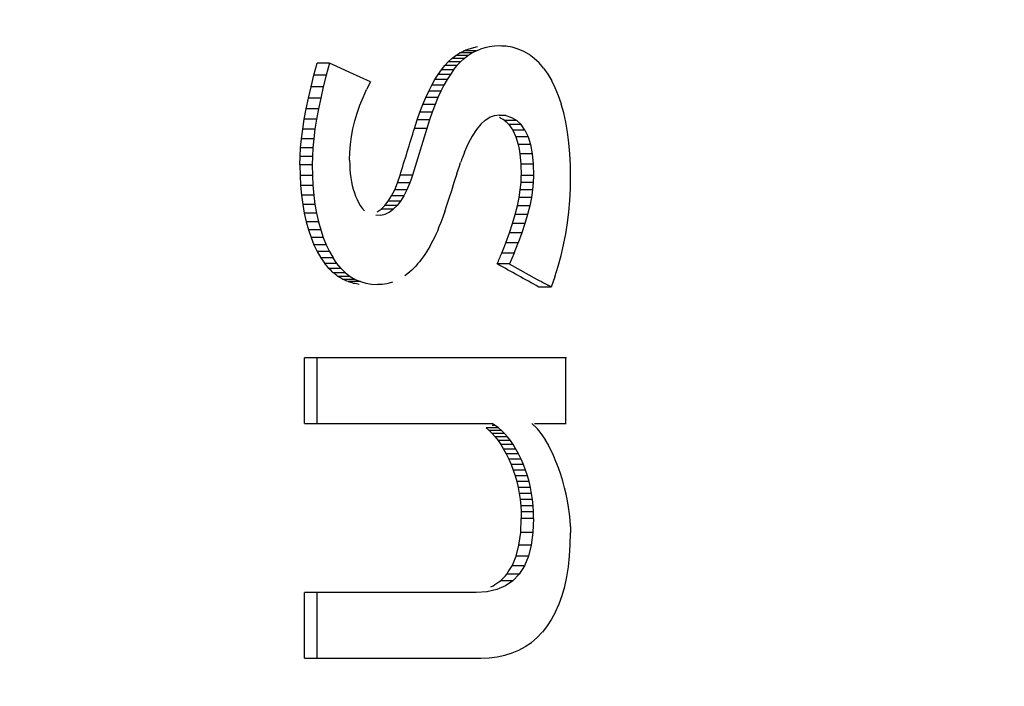
# Paper-space layout '850049153_Y07_100_1' of a CAD drawing. Units: millimetres. Extents: x 0 to 1189, y 0 to 841.
# Drawn here: x 683 to 686, y 513 to 515 of the extents above; entities that cross this region are included whole.
import ezdxf

# ---------------------------------------------------------------- set-up
doc = ezdxf.new("R2010")
doc.units = ezdxf.units.MM
doc.header["$LTSCALE"] = 65.395
doc.layers.get('0').update_dxf_attribs({"linetype": 'CONTINUOUS'})
doc.layers.add('DIMENSION', color=7, linetype='CONTINUOUS')
doc.styles.get("Standard").update_dxf_attribs({"font": 'txt', "width": 0.7})
doc.dimstyles.new('DIMSTYLE_1', dxfattribs={"dimtxt": 3.5, "dimasz": 3.5, "dimexe": 1.5, "dimexo": 1.5, "dimgap": 0.875, "dimtad": 1, "dimdec": 3, "dimtxsty": 'STANDARD', "dimblk": '_FILLED', "dimblk1": '_FILLED', "dimblk2": '_FILLED', "dimcen": 0.09, "dimclrt": 5, "dimadec": 3, "dimazin": 2, "dimtp": 0.3, "dimtm": 0.3, "dimtfac": 1, "dimtdec": 3, "dimtofl": 0, "dimtmove": 0, "dimatfit": 3, "dimldrblk": '_FILLED', "dimfxl": 1, "dimtolj": 1, "dimarcsym": 0})
doc.dimstyles.new('DIMSTYLE_2', dxfattribs={"dimtxt": 3.5, "dimasz": 3.5, "dimexe": 1.5, "dimexo": 1.5, "dimgap": 0.875, "dimtad": 1, "dimdec": 1, "dimtxsty": 'STANDARD', "dimblk": '_FILLED', "dimblk1": '_FILLED', "dimblk2": '_FILLED', "dimcen": 0.09, "dimclrt": 5, "dimadec": 3, "dimazin": 2, "dimtp": 0.5, "dimtm": 0.5, "dimtfac": 1, "dimtdec": 1, "dimtofl": 0, "dimtmove": 0, "dimatfit": 3, "dimldrblk": '_FILLED', "dimfxl": 1, "dimtolj": 1, "dimarcsym": 0})

# ---------------------------------------------------------------- blocks, each defined once
blk = doc.blocks.new('_FILLED')
at = {"color": 0, "linetype": 'BYBLOCK'}
blk.add_solid([(0, 0), (-1, 0.125), (-1, -0.125)], dxfattribs=at)
blk = doc.blocks.new('*D0')
at = {"layer": 'DIMENSION', "color": 2, "linetype": 'CONTINUOUS'}
for p, q in [((601.7292, 553.0566), (745.1084, 553.0566)), ((743.6084, 553.0566), (743.6084, 528.0566)), ((743.6084, 503.0566), (743.6084, 528.0566)), ((659.3766, 503.0566), (745.1084, 503.0566))]:
    blk.add_line(p, q, dxfattribs=at)
at = {"layer": 'DIMENSION', "color": 2, "linetype": 'CONTINUOUS', "xscale": 3.5, "yscale": 3.5, "zscale": 3.5}
for p, rotation in [((743.6084, 553.0566), 90), ((743.6084, 503.0566), 270)]:
    blk.add_blockref('_FILLED', p, dxfattribs=dict(at, rotation=rotation))
at = {"layer": 'DIMENSION', "color": 5, "linetype": 'CONTINUOUS', "insert": (739.2334, 528.0566), "char_height": 3.5, "width": 7.875, "attachment_point": 2, "rotation": 90, "line_spacing_factor": 0.9}
blk.add_mtext('50', dxfattribs=at)
blk = doc.blocks.new('*D2')
at = {"layer": 'DIMENSION', "color": 2, "linetype": 'CONTINUOUS'}
for p, q in [((680.2531, 556.0566), (755.1084, 556.0566)), ((753.6084, 556.0566), (753.6084, 529.5566)), ((753.6084, 503.0566), (753.6084, 529.5566)), ((702.6872, 503.0566), (755.1084, 503.0566))]:
    blk.add_line(p, q, dxfattribs=at)
at = {"layer": 'DIMENSION', "color": 2, "linetype": 'CONTINUOUS', "xscale": 3.5, "yscale": 3.5, "zscale": 3.5}
for p, rotation in [((753.6084, 556.0566), 90), ((753.6084, 503.0566), 270)]:
    blk.add_blockref('_FILLED', p, dxfattribs=dict(at, rotation=rotation))
at = {"layer": 'DIMENSION', "color": 5, "linetype": 'CONTINUOUS', "insert": (749.2334, 529.5566), "char_height": 3.5, "width": 7.5, "attachment_point": 2, "rotation": 90, "line_spacing_factor": 0.9}
blk.add_mtext('53', dxfattribs=at)
blk = doc.blocks.new('*D13')
at = {"layer": 'DIMENSION', "color": 2, "linetype": 'CONTINUOUS'}
for p, q in [((685.8458, 637.6666), (765.1084, 637.6666)), ((763.6084, 637.6666), (763.6084, 570.3616)), ((763.6084, 503.0566), (763.6084, 570.3616)), ((577.4793, 503.0566), (765.1084, 503.0566))]:
    blk.add_line(p, q, dxfattribs=at)
at = {"layer": 'DIMENSION', "color": 2, "linetype": 'CONTINUOUS', "xscale": 3.5, "yscale": 3.5, "zscale": 3.5}
for p, rotation in [((763.6084, 637.6666), 90), ((763.6084, 503.0566), 270)]:
    blk.add_blockref('_FILLED', p, dxfattribs=dict(at, rotation=rotation))
at = {"layer": 'DIMENSION', "color": 5, "linetype": 'CONTINUOUS', "insert": (759.2334, 570.3616), "char_height": 3.5, "width": 18, "attachment_point": 2, "rotation": 90, "line_spacing_factor": 0.9}
blk.add_mtext('134,6', dxfattribs=at)

psp = doc.layouts.new('850049153_Y07_100_1')

# ---------------------------------------------------------------- linework, layer by layer
at = {"color": 7, "linetype": 'CONTINUOUS'}
for p, q in [((684.1644, 515.0796), (684.1275, 515.0796)), ((684.1769, 515.0862), (684.14, 515.0862)), ((684.1524, 515.072), (684.1644, 515.0796)), ((684.1644, 515.0796), (684.1769, 515.0862)), ((684.1769, 515.0862), (684.19, 515.0915)), ((684.2035, 515.0956), (684.1899, 515.0915)), ((684.2176, 515.0986), (684.2034, 515.0956)), ((684.2321, 515.1003), (684.2175, 515.0986)), ((684.2472, 515.1009), (684.2321, 515.1003)), ((684.2534, 515.1006), (684.2472, 515.1009)), ((684.2669, 515.0999), (684.2534, 515.1006)), ((684.2856, 515.0967), (684.2668, 515.0999)), ((684.3035, 515.0915), (684.2855, 515.0967)), ((684.3206, 515.0842), (684.3034, 515.0915)), ((684.3367, 515.0747), (684.3205, 515.0842)), ((684.352, 515.0632), (684.3366, 515.0747)), ((683.6894, 515.0128), (683.6993, 515.0491)), ((683.7361, 515.0491), (683.6993, 515.0491)), ((683.7361, 515.0491), (683.7263, 515.0128)), ((683.7566, 515.0399), (683.7363, 515.0491)), ((684.0826, 515.0418), (684.0931, 515.053)), ((684.0931, 515.053), (684.104, 515.0631)), ((684.1299, 515.053), (684.0931, 515.053)), ((684.104, 515.0631), (684.1155, 515.072)), ((684.1409, 515.0631), (684.104, 515.0631)), ((684.1524, 515.072), (684.1155, 515.072)), ((684.1194, 515.0418), (684.1299, 515.053)), ((684.1299, 515.053), (684.1409, 515.0631)), ((684.1409, 515.0631), (684.1524, 515.072)), ((684.3663, 515.0496), (684.3519, 515.0632)), ((684.3799, 515.0339), (684.3663, 515.0496)), ((683.7975, 515.0213), (683.7566, 515.0399)), ((683.8596, 514.9931), (683.7975, 515.0213)), ((684.053, 515), (684.0626, 515.0154)), ((684.0626, 515.0154), (684.0725, 515.0293)), ((684.0995, 515.0154), (684.0626, 515.0154)), ((684.0725, 515.0293), (684.0826, 515.0418)), ((684.1094, 515.0293), (684.0725, 515.0293)), ((684.1195, 515.0418), (684.0826, 515.0418)), ((684.0995, 515.0154), (684.0898, 515)), ((684.1094, 515.0293), (684.0995, 515.0154)), ((684.1094, 515.0293), (684.1195, 515.0418)), ((684.3798, 515.0339), (684.3924, 515.0161)), ((684.3924, 515.0161), (684.4042, 514.9962)), ((683.6806, 514.9778), (683.6894, 515.0128)), ((683.7263, 515.0128), (683.6894, 515.0128)), ((683.7263, 515.0128), (683.7175, 514.9778)), ((683.8597, 514.9931), (683.8477, 514.9696)), ((684.0436, 514.9832), (684.053, 515)), ((684.0899, 515), (684.053, 515)), ((684.0899, 515), (684.0804, 514.9832)), ((684.415, 514.9744), (684.4043, 514.9962)), ((683.6728, 514.944), (683.6806, 514.9778)), ((683.7174, 514.9778), (683.6806, 514.9778)), ((683.7174, 514.9778), (683.7096, 514.944)), ((683.837, 514.9462), (683.8477, 514.9696)), ((684.0254, 514.9455), (684.0344, 514.9651)), ((684.0344, 514.9651), (684.0436, 514.9832)), ((684.0712, 514.9651), (684.0344, 514.9651)), ((684.0804, 514.9832), (684.0436, 514.9832)), ((684.0712, 514.9651), (684.0622, 514.9455)), ((684.0804, 514.9832), (684.0712, 514.9651)), ((684.4247, 514.9511), (684.415, 514.9744)), ((683.666, 514.9115), (683.6728, 514.944)), ((683.7096, 514.944), (683.6728, 514.944)), ((683.7096, 514.944), (683.7029, 514.9115)), ((683.8275, 514.9227), (683.837, 514.9462)), ((684.0081, 514.9021), (684.0166, 514.9245)), ((684.0166, 514.9245), (684.0254, 514.9455)), ((684.0535, 514.9245), (684.0166, 514.9245)), ((684.0623, 514.9455), (684.0254, 514.9455)), ((684.0535, 514.9245), (684.045, 514.9021)), ((684.0623, 514.9455), (684.0535, 514.9245)), ((684.4332, 514.9261), (684.4246, 514.9511)), ((684.4405, 514.8995), (684.4331, 514.9261)), ((683.6603, 514.8803), (683.666, 514.9115)), ((683.7029, 514.9115), (683.666, 514.9115)), ((683.7029, 514.9115), (683.6972, 514.8803)), ((683.8124, 514.8756), (683.8193, 514.8992)), ((683.8193, 514.8992), (683.8275, 514.9227)), ((683.9998, 514.8783), (684.0081, 514.9021)), ((684.045, 514.9021), (684.0081, 514.9021)), ((684.045, 514.9021), (684.0366, 514.8783)), ((684.4468, 514.8712), (684.4405, 514.8995)), ((683.6556, 514.8503), (683.6603, 514.8803)), ((683.6971, 514.8803), (683.6603, 514.8803)), ((683.6971, 514.8803), (683.6925, 514.8503)), ((683.8067, 514.8521), (683.8124, 514.8756)), ((683.9917, 514.8531), (683.9998, 514.8783)), ((684.0367, 514.8783), (683.9998, 514.8783)), ((684.0367, 514.8783), (684.0286, 514.8531)), ((684.1907, 514.8653), (684.1778, 514.8494)), ((684.204, 514.8777), (684.1907, 514.8653)), ((684.204, 514.8777), (684.2178, 514.8865)), ((684.2177, 514.8865), (684.2319, 514.8918)), ((684.2319, 514.8918), (684.2465, 514.8935)), ((684.2464, 514.8935), (684.266, 514.8917)), ((684.2661, 514.8917), (684.2465, 514.8917)), ((684.2991, 514.8771), (684.2622, 514.8771)), ((684.2661, 514.8917), (684.2837, 514.8862)), ((684.2836, 514.8862), (684.2991, 514.8771)), ((684.3125, 514.8643), (684.2991, 514.8771)), ((684.4519, 514.8414), (684.4467, 514.8712)), ((683.652, 514.8216), (683.6556, 514.8503)), ((683.6925, 514.8503), (683.6556, 514.8503)), ((683.6925, 514.8503), (683.6888, 514.8216)), ((683.8023, 514.8285), (683.8067, 514.8521)), ((684.0286, 514.8531), (683.9852, 514.712)), ((684.0286, 514.8531), (683.9917, 514.8531)), ((684.1778, 514.8494), (684.1653, 514.8301)), ((684.3125, 514.8643), (684.2756, 514.8643)), ((684.2756, 514.8643), (684.287, 514.8479)), ((684.3238, 514.8479), (684.287, 514.8479)), ((684.287, 514.8479), (684.2963, 514.8278)), ((684.3239, 514.8479), (684.3125, 514.8643)), ((684.3238, 514.8479), (684.3331, 514.8278)), ((684.4558, 514.8099), (684.4518, 514.8414)), ((683.6494, 514.7942), (683.652, 514.8216)), ((683.6888, 514.8216), (683.652, 514.8216)), ((683.6888, 514.8216), (683.6862, 514.7942)), ((683.7991, 514.8049), (683.8023, 514.8285)), ((684.1532, 514.8071), (684.1415, 514.7807)), ((684.1653, 514.8301), (684.1532, 514.8071)), ((684.3331, 514.8278), (684.2963, 514.8278)), ((684.2963, 514.8278), (684.3035, 514.8041)), ((684.3331, 514.8278), (684.3404, 514.8041)), ((684.4586, 514.7768), (684.4558, 514.8099)), ((683.6478, 514.7681), (683.6494, 514.7942)), ((683.6862, 514.7942), (683.6494, 514.7942)), ((683.6862, 514.7942), (683.6847, 514.7681)), ((683.7966, 514.7577), (683.7972, 514.7813)), ((683.7972, 514.7813), (683.7991, 514.8049)), ((684.1416, 514.7807), (684.1358, 514.7654)), ((684.3403, 514.8041), (684.3035, 514.8041)), ((684.3035, 514.8041), (684.306, 514.7904)), ((684.306, 514.7904), (684.3086, 514.7767)), ((684.3455, 514.7767), (684.3086, 514.7767)), ((684.3086, 514.7767), (684.3117, 514.7457)), ((684.3403, 514.8041), (684.3455, 514.7767)), ((684.3455, 514.7767), (684.3486, 514.7457)), ((684.4603, 514.7421), (684.4586, 514.7768)), ((683.6473, 514.7432), (683.6478, 514.7681)), ((683.6847, 514.7681), (683.6478, 514.7681)), ((683.6847, 514.7681), (683.6841, 514.7432)), ((683.7966, 514.7577), (683.7968, 514.7438)), ((684.1267, 514.7396), (684.1303, 514.7507)), ((683.6841, 514.7432), (683.6473, 514.7432)), ((683.6473, 514.7432), (683.6478, 514.7116)), ((683.6841, 514.7432), (683.6847, 514.7116)), ((683.7968, 514.7438), (683.7975, 514.7304)), ((683.7975, 514.7304), (683.7986, 514.7174)), ((683.7986, 514.7174), (683.8002, 514.7048)), ((684.1113, 514.6909), (684.1195, 514.7172)), ((684.1194, 514.7172), (684.1267, 514.7396)), ((684.3486, 514.7457), (684.3117, 514.7457)), ((684.3117, 514.7457), (684.3127, 514.711)), ((684.3486, 514.7457), (684.3496, 514.711)), ((684.4609, 514.7058), (684.4603, 514.7421)), ((683.6847, 514.7116), (683.6478, 514.7116)), ((683.6478, 514.7116), (683.6494, 514.6813)), ((683.6847, 514.7116), (683.6862, 514.6813)), ((683.8002, 514.7048), (683.8022, 514.6927)), ((683.8022, 514.6927), (683.8047, 514.6811)), ((683.9321, 514.6684), (683.9405, 514.689)), ((683.9405, 514.689), (683.9483, 514.712)), ((683.9774, 514.689), (683.9405, 514.689)), ((683.9852, 514.712), (683.9483, 514.712)), ((683.9774, 514.689), (683.9689, 514.6684)), ((683.9813, 514.7006), (683.9774, 514.689)), ((683.9852, 514.712), (683.9813, 514.7006)), ((683.9852, 514.712), (683.9813, 514.7006)), ((684.1035, 514.6664), (684.1113, 514.6909)), ((684.3098, 514.6682), (684.312, 514.6902)), ((684.312, 514.6902), (684.3127, 514.711)), ((684.3489, 514.6902), (684.312, 514.6902)), ((684.3496, 514.711), (684.3127, 514.711)), ((684.3489, 514.6902), (684.3467, 514.6682)), ((684.3496, 514.711), (684.3489, 514.6902)), ((684.4603, 514.671), (684.4609, 514.7058)), ((683.6862, 514.6813), (683.6494, 514.6813)), ((683.6494, 514.6813), (683.652, 514.6522)), ((683.6862, 514.6813), (683.6888, 514.6522)), ((683.8047, 514.6811), (683.8076, 514.6699)), ((683.8076, 514.6699), (683.811, 514.6591)), ((683.811, 514.6591), (683.8148, 514.6488)), ((683.9229, 514.6502), (683.9321, 514.6684)), ((683.9689, 514.6684), (683.9321, 514.6684)), ((683.9689, 514.6684), (683.9598, 514.6502)), ((684.0961, 514.6437), (684.1035, 514.6664)), ((684.3062, 514.6449), (684.3098, 514.6682)), ((684.3467, 514.6682), (684.3098, 514.6682)), ((684.3467, 514.6682), (684.3431, 514.6449)), ((684.4586, 514.6365), (684.4603, 514.671)), ((683.6888, 514.6522), (683.652, 514.6522)), ((683.652, 514.6522), (683.6556, 514.6243)), ((683.6888, 514.6522), (683.6925, 514.6243)), ((683.8148, 514.6488), (683.819, 514.6389)), ((683.819, 514.6389), (683.8236, 514.6298)), ((683.8237, 514.6298), (683.8285, 514.6216)), ((683.9024, 514.621), (683.913, 514.6344)), ((683.913, 514.6344), (683.918, 514.6423)), ((683.9499, 514.6344), (683.913, 514.6344)), ((683.918, 514.6423), (683.9229, 514.6502)), ((683.9598, 514.6502), (683.9229, 514.6502)), ((683.9499, 514.6344), (683.9393, 514.621)), ((683.9598, 514.6502), (683.9499, 514.6344)), ((684.0891, 514.6227), (684.0961, 514.6437)), ((684.3012, 514.6202), (684.3062, 514.6449)), ((684.3431, 514.6449), (684.3062, 514.6449)), ((684.3431, 514.6449), (684.338, 514.6202)), ((684.4556, 514.6025), (684.4586, 514.6365)), ((683.6925, 514.6243), (683.6556, 514.6243)), ((683.6556, 514.6243), (683.6603, 514.5977)), ((683.6925, 514.6243), (683.6971, 514.5977)), ((683.8285, 514.6216), (683.8336, 514.6143)), ((683.8336, 514.6143), (683.8416, 514.6049)), ((683.8912, 514.6101), (683.9024, 514.621)), ((683.928, 514.6101), (683.8912, 514.6101)), ((683.9393, 514.621), (683.9024, 514.621)), ((683.9034, 514.5956), (683.916, 514.6016)), ((683.916, 514.6016), (683.928, 514.6101)), ((683.928, 514.6101), (683.9393, 514.621)), ((684.0826, 514.6035), (684.0764, 514.5861)), ((684.0826, 514.6035), (684.0892, 514.6227)), ((684.2946, 514.5943), (684.3012, 514.6202)), ((684.338, 514.6202), (684.3012, 514.6202)), ((684.338, 514.6202), (684.3315, 514.5943)), ((684.4515, 514.5689), (684.4557, 514.6025)), ((683.6972, 514.5977), (683.6603, 514.5977)), ((683.6603, 514.5977), (683.666, 514.5723)), ((683.7029, 514.5723), (683.666, 514.5723)), ((683.666, 514.5723), (683.6728, 514.5481)), ((683.6972, 514.5977), (683.7029, 514.5723)), ((683.7029, 514.5723), (683.7096, 514.5481)), ((683.89, 514.5919), (683.8759, 514.5907)), ((683.89, 514.5919), (683.9034, 514.5956)), ((684.0707, 514.5705), (684.0653, 514.5566)), ((684.0764, 514.5861), (684.0707, 514.5705)), ((684.2867, 514.5671), (684.2946, 514.5943)), ((684.3315, 514.5943), (684.2946, 514.5943)), ((684.3315, 514.5943), (684.3235, 514.5671)), ((683.7096, 514.5481), (683.6728, 514.5481)), ((683.6728, 514.5481), (683.6806, 514.5251)), ((683.7096, 514.5481), (683.7174, 514.5251)), ((684.0604, 514.5445), (684.0558, 514.5342)), ((684.0653, 514.5566), (684.0604, 514.5445)), ((684.2773, 514.5387), (684.2867, 514.5671)), ((684.3236, 514.5671), (684.2867, 514.5671)), ((684.3236, 514.5671), (684.3141, 514.5387)), ((684.4463, 514.5357), (684.4516, 514.5689)), ((683.7175, 514.5251), (683.6806, 514.5251)), ((683.6806, 514.5251), (683.6894, 514.5034)), ((683.7175, 514.5251), (683.7263, 514.5034)), ((684.0469, 514.5158), (684.0423, 514.507)), ((684.0515, 514.5249), (684.0469, 514.5158)), ((684.0559, 514.5342), (684.0514, 514.5249)), ((684.2664, 514.5089), (684.2773, 514.5387)), ((684.3142, 514.5387), (684.2773, 514.5387)), ((684.3142, 514.5387), (684.3033, 514.5089)), ((684.4399, 514.503), (684.4463, 514.5357)), ((683.7263, 514.5034), (683.6894, 514.5034)), ((683.6894, 514.5034), (683.6993, 514.4829)), ((683.7362, 514.4829), (683.6993, 514.4829)), ((683.6993, 514.4829), (683.7101, 514.4639)), ((683.7263, 514.5034), (683.7361, 514.4829)), ((683.7362, 514.4829), (683.747, 514.4639)), ((684.0277, 514.482), (684.0226, 514.4742)), ((684.0327, 514.4901), (684.0277, 514.482)), ((684.0376, 514.4984), (684.0327, 514.4901)), ((684.0423, 514.507), (684.0375, 514.4984)), ((684.3033, 514.5089), (684.2664, 514.5089)), ((684.2909, 514.4779), (684.3033, 514.5089)), ((684.4323, 514.4706), (684.4399, 514.503)), ((683.747, 514.4639), (683.7101, 514.4639)), ((683.7101, 514.4639), (683.7217, 514.447)), ((683.7586, 514.447), (683.747, 514.4639)), ((684.0065, 514.4523), (684.001, 514.4455)), ((684.012, 514.4593), (684.0065, 514.4523)), ((684.0173, 514.4667), (684.012, 514.4593)), ((684.0226, 514.4742), (684.0173, 514.4667)), ((684.291, 514.4779), (684.2541, 514.4779)), ((684.291, 514.4779), (684.2771, 514.4455)), ((684.4235, 514.4387), (684.4323, 514.4706)), ((683.7586, 514.447), (683.7217, 514.447)), ((683.771, 514.4321), (683.7342, 514.4321)), ((683.771, 514.4321), (683.7586, 514.447)), ((683.7843, 514.4191), (683.771, 514.4321)), ((683.978, 514.4219), (683.9721, 514.4169)), ((683.9838, 514.4273), (683.978, 514.4219)), ((683.9896, 514.433), (683.9838, 514.4273)), ((683.9953, 514.4391), (683.9896, 514.433)), ((684.001, 514.4455), (683.9953, 514.4391)), ((684.2768, 514.4455), (684.2403, 514.4455)), ((684.2768, 514.4455), (684.3607, 514.3992)), ((684.4136, 514.4072), (684.4235, 514.4387)), ((683.7843, 514.4191), (683.7474, 514.4191)), ((683.7983, 514.4082), (683.7615, 514.4082)), ((683.8132, 514.3992), (683.7763, 514.3992)), ((683.7843, 514.4191), (683.7983, 514.4082)), ((683.8289, 514.3923), (683.792, 514.3923)), ((683.7983, 514.4082), (683.8132, 514.3992)), ((683.8132, 514.3992), (683.8289, 514.3923)), ((683.8289, 514.3923), (683.8454, 514.3873)), ((683.9721, 514.4169), (683.9631, 514.4099)), ((684.4136, 514.4072), (684.4025, 514.376)), ((683.8454, 514.3873), (683.8627, 514.3843)), ((683.8627, 514.3843), (683.8808, 514.3833)), ((683.8879, 514.3835), (683.8808, 514.3833)), ((683.8949, 514.384), (683.8879, 514.3835)), ((683.9018, 514.3848), (683.8949, 514.384)), ((683.9087, 514.386), (683.9018, 514.3848)), ((683.9154, 514.3876), (683.9087, 514.386)), ((683.9254, 514.3904), (683.9154, 514.3876)), ((684.4025, 514.376), (684.3656, 514.376)), ((684.3857, 514.3855), (684.3924, 514.3818)), ((684.4486, 514.1629), (683.6613, 514.1629)), ((683.6613, 513.9659), (683.6613, 514.1629)), ((683.6982, 514.1629), (683.6982, 513.9659)), ((684.447, 513.9659), (684.447, 514.1629)), ((683.6613, 513.9659), (684.2254, 513.9659)), ((684.2442, 513.9533), (684.2073, 513.9533)), ((684.2073, 513.9533), (684.2166, 513.9454)), ((684.2347, 513.9601), (684.2248, 513.9659)), ((684.2346, 513.9601), (684.2254, 513.9601)), ((684.2442, 513.9533), (684.2346, 513.9601)), ((684.2535, 513.9454), (684.2442, 513.9533)), ((684.3524, 513.9659), (684.4474, 513.9659)), ((684.3613, 513.9499), (684.3527, 513.9586)), ((684.3697, 513.9399), (684.3613, 513.9499)), ((684.2535, 513.9454), (684.2166, 513.9454)), ((684.2166, 513.9454), (684.2257, 513.9363)), ((684.2626, 513.9363), (684.2257, 513.9363)), ((684.2257, 513.9363), (684.2346, 513.9262)), ((684.2714, 513.9262), (684.2346, 513.9262)), ((684.2346, 513.9262), (684.2431, 513.915)), ((684.2626, 513.9363), (684.2535, 513.9454)), ((684.2714, 513.9262), (684.2626, 513.9363)), ((684.28, 513.915), (684.2714, 513.9262)), ((684.378, 513.9286), (684.3697, 513.9399)), ((684.3861, 513.916), (684.3779, 513.9286)), ((684.28, 513.915), (684.2431, 513.915)), ((684.2431, 513.915), (684.2515, 513.9026)), ((684.2883, 513.9026), (684.2515, 513.9026)), ((684.2515, 513.9026), (684.2596, 513.8892)), ((684.2965, 513.8892), (684.2596, 513.8892)), ((684.2596, 513.8892), (684.2675, 513.8747)), ((684.2884, 513.9026), (684.28, 513.915)), ((684.2965, 513.8892), (684.2883, 513.9026)), ((684.3044, 513.8747), (684.2965, 513.8892)), ((684.3941, 513.902), (684.386, 513.916)), ((684.4019, 513.8866), (684.394, 513.902)), ((684.3043, 513.8747), (684.2675, 513.8747)), ((684.2675, 513.8747), (684.2751, 513.8591)), ((684.312, 513.8591), (684.2751, 513.8591)), ((684.2751, 513.8591), (684.2823, 513.8427)), ((684.312, 513.8591), (684.3043, 513.8747)), ((684.3192, 513.8427), (684.312, 513.8591)), ((684.4095, 513.87), (684.4018, 513.8866)), ((684.4171, 513.852), (684.4095, 513.87)), ((684.3191, 513.8427), (684.2823, 513.8427)), ((684.2823, 513.8427), (684.2887, 513.826)), ((684.3256, 513.826), (684.3191, 513.8427)), ((684.4244, 513.8326), (684.417, 513.852)), ((684.4314, 513.8126), (684.4244, 513.8326)), ((684.3255, 513.826), (684.2887, 513.826)), ((684.2887, 513.826), (684.2943, 513.809)), ((684.3312, 513.809), (684.2943, 513.809)), ((684.2943, 513.809), (684.2992, 513.7917)), ((684.3312, 513.809), (684.3255, 513.826)), ((684.3361, 513.7917), (684.3312, 513.809)), ((684.4376, 513.7928), (684.4313, 513.8126)), ((684.3361, 513.7917), (684.2992, 513.7917)), ((684.2992, 513.7917), (684.3033, 513.774)), ((684.3402, 513.774), (684.3033, 513.774)), ((684.3033, 513.774), (684.3067, 513.756)), ((684.3402, 513.774), (684.3361, 513.7917)), ((684.3436, 513.756), (684.3402, 513.774)), ((684.443, 513.773), (684.4375, 513.7928)), ((684.4478, 513.7533), (684.443, 513.773)), ((684.3436, 513.756), (684.3067, 513.756)), ((684.3067, 513.756), (684.3094, 513.7377)), ((684.3462, 513.7377), (684.3436, 513.756)), ((684.4518, 513.7337), (684.4477, 513.7533)), ((684.3462, 513.7377), (684.3094, 513.7377)), ((684.3094, 513.7377), (684.3112, 513.719)), ((684.3481, 513.719), (684.3112, 513.719)), ((684.3112, 513.719), (684.3124, 513.7)), ((684.3481, 513.719), (684.3462, 513.7377)), ((684.3492, 513.7), (684.3481, 513.719)), ((684.4551, 513.7142), (684.4518, 513.7337)), ((684.4576, 513.6948), (684.4551, 513.7142)), ((684.3492, 513.7), (684.3124, 513.7)), ((684.3124, 513.7), (684.3127, 513.6807)), ((684.3496, 513.6807), (684.3492, 513.7)), ((684.4594, 513.6755), (684.4576, 513.6948)), ((684.311, 513.6383), (684.3127, 513.6807)), ((684.3496, 513.6807), (684.3127, 513.6807)), ((684.3487, 513.6593), (684.3479, 513.6383)), ((684.3496, 513.6807), (684.3487, 513.6593)), ((684.4605, 513.6563), (684.4594, 513.6755)), ((684.4605, 513.6563), (684.4609, 513.6371)), ((684.3058, 513.6004), (684.311, 513.6383)), ((684.3479, 513.6383), (684.311, 513.6383)), ((684.3479, 513.6383), (684.3427, 513.6004)), ((684.4602, 513.6015), (684.4609, 513.6371)), ((684.2972, 513.567), (684.3058, 513.6004)), ((684.3427, 513.6004), (684.3058, 513.6004)), ((684.3427, 513.6004), (684.334, 513.567)), ((684.4581, 513.5675), (684.4602, 513.6015)), ((684.3341, 513.567), (684.2972, 513.567)), ((684.3341, 513.567), (684.322, 513.538)), ((684.4546, 513.5353), (684.4581, 513.5675)), ((684.322, 513.538), (684.2851, 513.538)), ((684.322, 513.538), (684.3064, 513.5135)), ((684.4496, 513.5048), (684.4546, 513.5353)), ((684.3065, 513.5135), (684.2696, 513.5135)), ((684.3065, 513.5135), (684.2875, 513.4934)), ((684.4433, 513.476), (684.4497, 513.5048)), ((684.2216, 513.475), (684.2281, 513.4778)), ((684.265, 513.4778), (684.239, 513.4666)), ((684.2875, 513.4934), (684.2506, 513.4934)), ((684.2875, 513.4934), (684.2649, 513.4778)), ((684.4356, 513.4489), (684.4434, 513.476)), ((683.6982, 513.4577), (683.6613, 513.4577)), ((683.6613, 513.2607), (683.6613, 513.4577)), ((683.6982, 513.4577), (683.6982, 513.2607)), ((684.1771, 513.4577), (683.6985, 513.4577)), ((684.2097, 513.4599), (684.1767, 513.4577)), ((684.2391, 513.4666), (684.2095, 513.4599)), ((684.4265, 513.4235), (684.4357, 513.4489)), ((684.4159, 513.3999), (684.4265, 513.4235)), ((684.416, 513.3999), (684.4041, 513.3779)), ((684.3907, 513.3576), (684.3761, 513.3392)), ((684.4041, 513.3779), (684.3906, 513.3576)), ((684.3601, 513.3227), (684.376, 513.3392)), ((684.3249, 513.2956), (684.3432, 513.3082)), ((684.3431, 513.3082), (684.3602, 513.3227)), ((684.2402, 513.2646), (684.2632, 513.2694)), ((684.2631, 513.2694), (684.285, 513.2762)), ((684.2849, 513.2762), (684.3056, 513.2849)), ((684.3055, 513.2849), (684.325, 513.2956)), ((683.6613, 513.2607), (684.1911, 513.2607)), ((684.1906, 513.2607), (684.2161, 513.2617)), ((684.216, 513.2617), (684.2403, 513.2646))]:
    psp.add_line(p, q, dxfattribs=at)
for centre, radius, start, end in [((687.9796, 513.3178), 4.1073, 159.3628, 159.5822), ((690.0479, 524.7353), 11.7974, 241.17922, 241.31757), ((682.857, 511.5891), 3.1869, 60.9834, 61.1978), ((687.2304, 517.3867), 4.4759, 229.8443, 229.9896)]:
    psp.add_arc(centre, radius, start, end, dxfattribs=at)
for centre, major_axis, ratio, start_param, end_param in [((606.2292, 514.9351), (104.895, 33.6535), 0.290635, -0.831727, -0.831557), ((606.2292, 514.9624), (105.1525, 26.5021), 0.24331, -0.799828, -0.799651), ((606.2292, 514.9889), (105.2748, 20.3489), 0.195568, -0.776189, -0.776006), ((606.2292, 515.0147), (105.3265, 14.9666), 0.148644, -0.75934, -0.759149), ((606.2292, 515.04), (105.3448, 10.1753), 0.10332, -0.74801, -0.747811), ((606.2292, 515.0894), (105.0241, -30.5432), 0.271116, 0.815364, 0.815582), ((606.2292, 515.2201), (103.2424, -54.5645), 0.384266, 0.936854, 0.937044), ((606.2292, 514.5595), (78.8456, 229.8456), 0.303992, -1.466231, -1.465621), ((606.2292, 514.6173), (104.66, 38.1105), 0.315858, -0.856589, -0.856421), ((606.2292, 513.5913), (83.4174, 175.7742), 0.366061, -1.393822, -1.393648), ((606.2292, 513.6518), (84.9697, 163.034), 0.382005, -1.369499, -1.369304), ((606.2292, 514.231), (100.4778, -74.2271), 0.426629, 1.049425, 1.049599), ((606.2292, 514.2685), (102.9718, -56.8925), 0.391234, 0.956809, 0.956995), ((606.2292, 514.6328), (105.0964, -28.4334), 0.256949, 0.804623, 0.806395), ((606.2292, 514.2991), (104.343, -42.8336), 0.339258, 0.882106, 0.882303), ((606.2292, 514.3238), (104.9845, -31.5684), 0.277729, 0.826838, 0.827047), ((606.2292, 514.3436), (105.2418, -22.451), 0.212608, 0.788624, 0.788844), ((606.2292, 514.3592), (105.3271, -14.8626), 0.147693, 0.763906, 0.764138), ((606.2292, 514.3712), (105.3476, -8.3745), 0.085576, 0.749629, 0.749871), ((606.2292, 512.6208), (84.515, 166.585), 0.377558, -1.376131, -1.37596), ((606.2292, 512.9343), (95.0432, 103.5417), 0.438922, -1.182607, -1.182388), ((606.2292, 513.1258), (102.2954, 62.1892), 0.40497, -0.978241, -0.977972), ((606.2292, 513.2515), (104.726, 36.9695), 0.3097, -0.846058, -0.84574)]:
    psp.add_ellipse(centre, major_axis=major_axis, ratio=ratio, start_param=start_param, end_param=end_param, dxfattribs=at)

# ---------------------------------------------------------------- dimensions: what is measured, and where the dimension line sits
at = {"layer": 'DIMENSION', "color": 2, "linetype": 'CONTINUOUS'}
for base, p1, p2, dimstyle, picture, middle in [((763.6084, 503.0566), (684.3458, 637.6666), (575.9793, 503.0566), 'DIMSTYLE_2', '*D13', (763.6084, 569.8616)), ((753.6084, 503.0566), (678.7531, 556.0566), (701.1872, 503.0566), 'DIMSTYLE_1', '*D2', (753.6084, 529.0566)), ((743.6084, 503.0566), (600.2292, 553.0566), (657.8766, 503.0566), 'DIMSTYLE_1', '*D0', (743.6084, 527.5566))]:
    dim = psp.add_linear_dim(base=base, p1=p1, p2=p2, angle=270, dimstyle=dimstyle, dxfattribs=at)
    dim.commit()
    dim.dimension.update_dxf_attribs({"geometry": picture, "text_midpoint": middle, "dimtype": 160})

doc.saveas('drawing.dxf')
